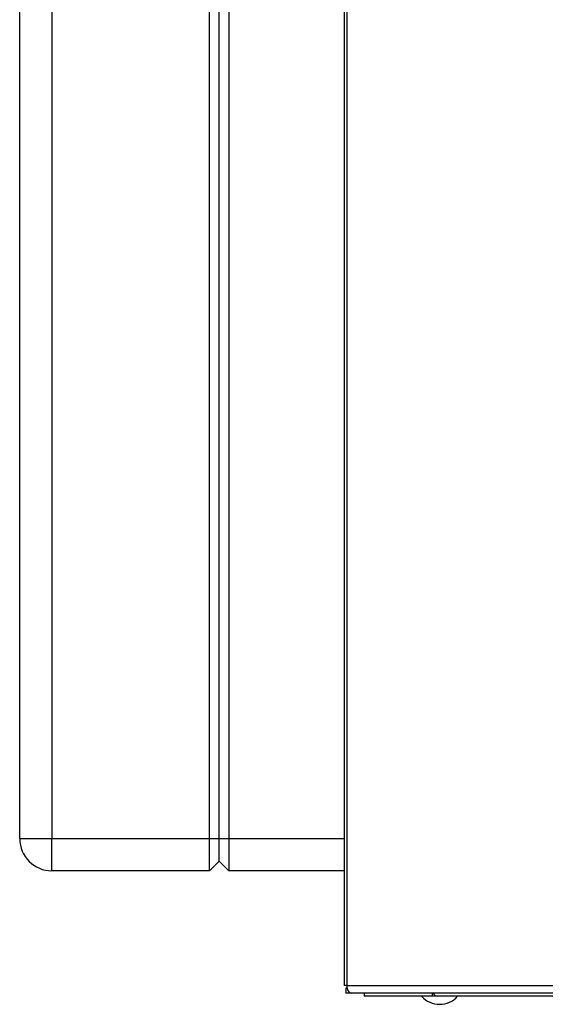
# Model space of a CAD drawing. Units: millimetres. Extents: x 0 to 420, y 0 to 297.
# Drawn here: x 76 to 92, y 161 to 192 of the extents above; entities that cross this region are included whole.
import ezdxf

# ---------------------------------------------------------------- set-up
doc = ezdxf.new("R2010")
doc.units = ezdxf.units.MM

msp = doc.modelspace()

# ---------------------------------------------------------------- linework, layer by layer
at = {"color": 7, "linetype": 'Continuous', "lineweight": 30}
for p, q in [((85.813, 240.892), (85.813, 161.552)), ((85.895, 240.892), (85.895, 161.552)), ((75.731, 166.122), (75.731, 224.022)), ((76.731, 224.022), (76.731, 166.122)), ((81.631, 166.122), (81.631, 224.022)), ((81.931, 166.122), (81.931, 224.022)), ((82.231, 224.022), (82.231, 166.122)), ((75.731, 166.122), (76.731, 166.122)), ((76.731, 165.122), (76.731, 166.122)), ((76.731, 166.122), (81.631, 166.122)), ((81.631, 165.122), (81.631, 166.122)), ((81.631, 166.122), (81.931, 166.122)), ((81.931, 166.122), (82.231, 166.122)), ((81.931, 165.422), (81.931, 166.122)), ((82.231, 166.122), (82.231, 165.122)), ((81.631, 165.122), (81.931, 165.422)), ((81.931, 165.422), (82.231, 165.122)), ((81.631, 165.122), (76.731, 165.122)), ((85.813, 165.122), (82.231, 165.122)), ((85.895, 161.552), (85.813, 161.552)), ((85.867, 161.472), (85.867, 161.322)), ((85.904, 161.472), (85.867, 161.472)), ((86.043, 161.322), (85.867, 161.322)), ((85.895, 161.552), (94.617, 161.552)), ((94.724, 161.322), (86.043, 161.322)), ((86.431, 161.322), (86.431, 161.222)), ((88.544, 161.322), (88.544, 161.222)), ((88.544, 161.222), (86.431, 161.222)), ((88.701, 161.222), (88.544, 161.222)), ((88.701, 161.222), (88.701, 161.222)), ((88.703, 161.222), (88.701, 161.222)), ((95.365, 161.222), (88.703, 161.222))]:
    msp.add_line(p, q, dxfattribs=at)
at = {"color": 1, "linetype": 'Continuous', "lineweight": 30}
msp.add_line((82.231, 166.122), (85.813, 166.122), dxfattribs=at)
at = {"color": 7, "linetype": 'Continuous', "lineweight": 30, "flags": 128}
msp.add_lwpolyline([(85.895, 161.552), (85.898, 161.507), (85.906, 161.464), (85.92, 161.424), (85.938, 161.389), (85.961, 161.361), (85.986, 161.339), (86.014, 161.326), (86.043, 161.322)], dxfattribs=at)
at = {"color": 7, "linetype": 'Continuous', "lineweight": 30}
for centre, radius, start, end in [((76.731, 166.122), 1, 180, 270), ((88.721, 161.368), 0.147, 198.323, 262.9778), ((88.781, 161.724), 0.752, 221.8853, 318.1147)]:
    msp.add_arc(centre, radius, start, end, dxfattribs=at)

doc.saveas('drawing.dxf')
